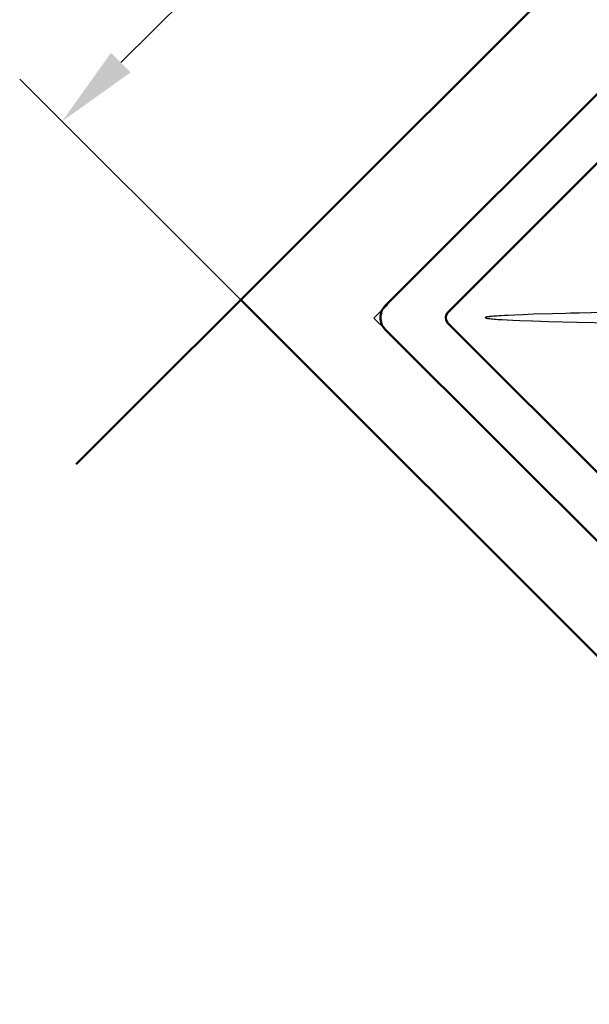
# Model space of a CAD drawing. Units: millimetres. Extents: x 0 to 3011, y 0 to 2970.
# Drawn here: x 2229 to 2401, y 2184 to 2481 of the extents above; entities that cross this region are included whole.
import ezdxf
from ezdxf.lldxf.tags import DXFTag

# ---------------------------------------------------------------- set-up
doc = ezdxf.new("R2010")
doc.units = ezdxf.units.MM
doc.header["$LTSCALE"] = 10
for name, color, linetype in [('LC-002-002-----0', 1, 'ByBlock'), ('LC-004-001-----0', 2, 'ByBlock'), ('LC-007-007-KH--0', 44, 'DASHDOT'), ('LC-008-003-----0', 2, 'ByBlock'), ('LC-009-001-RND-0', 1, 'ByBlock')]:
    doc.layers.add(name, color=color, linetype=linetype)
doc.styles.add('LCTX0-400-0-0pDIN-Schrift', font='TXT', dxfattribs={"width": 0.8})
tags = doc.linetypes.add('DASHDOT', pattern=[7.5, 5, -1.25, 0, -1.25]).pattern_tags.tags
tags[10:11] = [DXFTag(74, 4), DXFTag(75, 0), DXFTag(340, '0'), DXFTag(46, 1.0), DXFTag(50, 0.0), DXFTag(44, 0.0), DXFTag(45, 0.0)]
tags[8:9] = [DXFTag(74, 4), DXFTag(75, 0), DXFTag(340, '0'), DXFTag(46, 1.0), DXFTag(50, 0.0), DXFTag(44, 0.0), DXFTag(45, 0.0)]
tags[6:7] = [DXFTag(74, 4), DXFTag(75, 0), DXFTag(340, '0'), DXFTag(46, 1.0), DXFTag(50, 0.0), DXFTag(44, 0.0), DXFTag(45, 0.0)]
tags[4:5] = [DXFTag(74, 4), DXFTag(75, 0), DXFTag(340, '0'), DXFTag(46, 1.0), DXFTag(50, 0.0), DXFTag(44, 0.0), DXFTag(45, 0.0)]
doc.dimstyles.new('LC-DIM-L-0025-02-02', dxfattribs={"dimscale": 10, "dimtxt": 2.5, "dimasz": 2.5, "dimexe": 1.8, "dimexo": 0, "dimgap": 1.5, "dimtad": 1, "dimtxsty": 'LCTX0-400-0-0pDIN-Schrift', "dimcen": 0, "dimclrd": 2, "dimclre": 2, "dimclrt": 2, "dimazin": 2, "dimtfac": 0.71, "dimtdec": 4, "dimtmove": 0, "dimatfit": 1, "dimfxl": 1, "dimtolj": 1, "dimtzin": 0, "dimarcsym": 0})

# ---------------------------------------------------------------- blocks, each defined once
blk = doc.blocks.new('*D128')
at = {"layer": 'Defpoints', "color": 0}
for p in [(2560.051087, 2768.54078), (2613.826781, 2714.765086), (2295.628729, 2396.567034)]:
    blk.add_point(p, dxfattribs=at)
at = {"layer": 'LC-008-003-----0', "color": 2, "lineweight": -2}
for p, q in [((2613.826781, 2714.765086), (2547.323165, 2781.268702)), ((2259.530705, 2468.020398), (2542.373417, 2750.86311)), ((2295.628729, 2396.567034), (2229.125113, 2463.07065))]:
    blk.add_line(p, q, dxfattribs=at)
at = {"layer": 'LC-008-003-----0', "color": 2}
for points in [[(2545.319696, 2747.916832), (2539.427139, 2753.809388), (2560.051087, 2768.54078)], [(2256.584427, 2470.966676), (2262.476983, 2465.07412), (2241.853035, 2450.342728)]]:
    blk.add_solid(points, dxfattribs=at)
at = {"layer": 'LC-008-003-----0', "color": 2, "insert": (2386.788354, 2637.704454), "char_height": 25, "attachment_point": 5, "rotation": 45, "style": 'LCTX0-400-0-0pDIN-Schrift'}
blk.add_mtext('\\A1;900', dxfattribs=at)
blk = doc.blocks.new('POLY108')
at = {"layer": 'LC-004-001-----0', "color": 7, "lineweight": 50}
for p, q in [((2357.46087, 2391.990632), (2357.334979, 2391.230616)), ((2357.334979, 2391.230616), (2357.459472, 2390.470472)), ((2357.459472, 2390.470472), (2357.832183, 2389.774516)), ((2357.832287, 2392.682899), (2357.46087, 2391.990632))]:
    blk.add_line(p, q, dxfattribs=at)
blk = doc.blocks.new('POLY134')
at = {"layer": 'LC-004-001-----0', "color": 7, "lineweight": 25}
for p, q in [((2369.289408, 2391.163323), (2369.575248, 2391.076735)), ((2369.575248, 2391.076735), (2369.896559, 2391.017508)), ((2369.896559, 2391.017508), (2370.245166, 2390.96754)), ((2370.245166, 2390.96754), (2370.615897, 2390.923522))]:
    blk.add_line(p, q, dxfattribs=at)
blk = doc.blocks.new('POLY143')
at = {"layer": 'LC-004-001-----0', "color": 7, "lineweight": 25}
for p, q in [((2370.615897, 2390.923522), (2371.02445, 2390.881313)), ((2371.02445, 2390.881313), (2371.466351, 2390.840578)), ((2371.466351, 2390.840578), (2371.931596, 2390.801954)), ((2371.931596, 2390.801954), (2372.46296, 2390.761718)), ((2372.46296, 2390.761718), (2373.035275, 2390.721827)), ((2373.035275, 2390.721827), (2373.646126, 2390.682398)), ((2373.646126, 2390.682398), (2374.307808, 2390.642732)), ((2374.307808, 2390.642732), (2375.805583, 2390.561735))]:
    blk.add_line(p, q, dxfattribs=at)
blk = doc.blocks.new('POLY150')
at = {"layer": 'LC-004-001-----0', "color": 7, "lineweight": 25}
for p, q in [((2371.000899, 2391.583209), (2370.823821, 2391.565431)), ((2371.188941, 2391.601139), (2371.000899, 2391.583209))]:
    blk.add_line(p, q, dxfattribs=at)
blk = doc.blocks.new('POLY159')
at = {"layer": 'LC-004-001-----0', "color": 7, "lineweight": 25}
for p, q in [((2369.234371, 2391.267013), (2369.218756, 2391.225618)), ((2369.218756, 2391.225618), (2369.245636, 2391.188185)), ((2369.263907, 2391.290456), (2369.234371, 2391.267013)), ((2369.245636, 2391.188185), (2369.289408, 2391.163323)), ((2369.307787, 2391.310266), (2369.263907, 2391.290456)), ((2369.358079, 2391.332148), (2369.307787, 2391.310266)), ((2369.408677, 2391.349675), (2369.358079, 2391.332148)), ((2369.465207, 2391.364521), (2369.408677, 2391.349675)), ((2369.527449, 2391.378388), (2369.465207, 2391.364521)), ((2369.596088, 2391.393167), (2369.527449, 2391.378388)), ((2369.670261, 2391.408505), (2369.596088, 2391.393167)), ((2369.749143, 2391.423925), (2369.670261, 2391.408505)), ((2369.83463, 2391.439379), (2369.749143, 2391.423925)), ((2369.927322, 2391.454618), (2369.83463, 2391.439379)), ((2370.026539, 2391.469489), (2369.927322, 2391.454618)), ((2370.130778, 2391.483917), (2370.026539, 2391.469489)), ((2370.247052, 2391.499076), (2370.130778, 2391.483917)), ((2370.377148, 2391.515278), (2370.247052, 2391.499076)), ((2370.515646, 2391.531726), (2370.377148, 2391.515278)), ((2370.663784, 2391.548421), (2370.515646, 2391.531726)), ((2370.823821, 2391.565431), (2370.663784, 2391.548421))]:
    blk.add_line(p, q, dxfattribs=at)

msp = doc.modelspace()

# ---------------------------------------------------------------- linework, layer by layer
at = {"layer": 'LC-002-002-----0', "color": 7, "lineweight": 50}
for p, q in [((2246.155967, 2347.094272), (2613.826781, 2714.765086)), ((2295.628729, 2396.567034), (2507.760763, 2184.435))]:
    msp.add_line(p, q, dxfattribs=at)
at = {"layer": 'LC-004-001-----0', "color": 7, "lineweight": 50}
for p, q in [((2339.111368, 2394.764259), (2417.424203, 2473.077094)), ((2424.233285, 2459.143989), (2357.832332, 2392.682895)), ((2440.628486, 2286.176079), (2339.111368, 2387.693191)), ((2450.965409, 2296.530722), (2357.797085, 2389.774279))]:
    msp.add_line(p, q, dxfattribs=at)
at = {"layer": 'LC-004-001-----0', "color": 7, "lineweight": 25}
for p, q in [((2416.830814, 2393.020841), (2394.886877, 2392.552958)), ((2369.253287, 2391.223638), (2369.259028, 2391.245105)), ((2371.606658, 2391.638172), (2371.188941, 2391.601139)), ((2372.087088, 2391.676982), (2371.606658, 2391.638172)), ((2372.661688, 2391.719233), (2372.087088, 2391.676982)), ((2373.318902, 2391.763541), (2372.661688, 2391.719233)), ((2374.101231, 2391.811843), (2373.318902, 2391.763541)), ((2375.003653, 2391.862901), (2374.101231, 2391.811843)), ((2376.070651, 2391.918342), (2375.003653, 2391.862901)), ((2375.805583, 2390.561735), (2377.559073, 2390.477952)), ((2378.038667, 2392.010085), (2376.070651, 2391.918342)), ((2377.559073, 2390.477952), (2379.627615, 2390.389882)), ((2380.555016, 2392.113303), (2378.038667, 2392.010085)), ((2379.627615, 2390.389882), (2383.407633, 2390.249456)), ((2383.746997, 2392.228644), (2380.555016, 2392.113303)), ((2383.407633, 2390.249456), (2388.228132, 2390.09583)), ((2389.440659, 2392.406122), (2383.746997, 2392.228644)), ((2388.228132, 2390.09583), (2396.778069, 2389.866511)), ((2397.49269, 2392.617701), (2389.440659, 2392.406122)), ((2396.778069, 2389.866511), (2417.545185, 2389.432293))]:
    msp.add_line(p, q, dxfattribs=at)
at = {"layer": 'LC-007-007-KH--0', "color": 7, "lineweight": 13}
for p, q in [((2335.713802, 2391.090758), (2339.855143, 2395.232099)), ((2339.463625, 2387.340935), (2335.713802, 2391.090758))]:
    msp.add_line(p, q, dxfattribs=at)
at = {"layer": 'LC-009-001-RND-0', "color": 7, "lineweight": 50}
msp.add_arc((2342.646902, 2391.228725), 5, 135, 225.000002, dxfattribs=at)

# ---------------------------------------------------------------- block references
at = {"layer": 'LC-004-001-----0', "color": 7, "lineweight": 50}
msp.add_blockref('POLY108', (0, 0), dxfattribs=at)
at = {"layer": 'LC-004-001-----0', "color": 7, "lineweight": 25}
for name in ['POLY159', 'POLY134', 'POLY143', 'POLY150']:
    msp.add_blockref(name, (0, 0), dxfattribs=at)

# ---------------------------------------------------------------- dimensions: what is measured, and where the dimension line sits
at = {"layer": 'LC-008-003-----0', "color": 7, "lineweight": 25}
dim = msp.add_linear_dim(base=(2560.051087, 2768.54078), p1=(2295.628729, 2396.567034), p2=(2613.826781, 2714.765086), angle=45, dimstyle='LC-DIM-L-0025-02-02', override={"dimlfac": 2}, dxfattribs=at)
dim.commit()
dim.dimension.update_dxf_attribs({"geometry": '*D128', "text_midpoint": (2386.788354, 2637.704454), "dimtype": 160, "text_rotation": 45})

doc.saveas('drawing.dxf')
